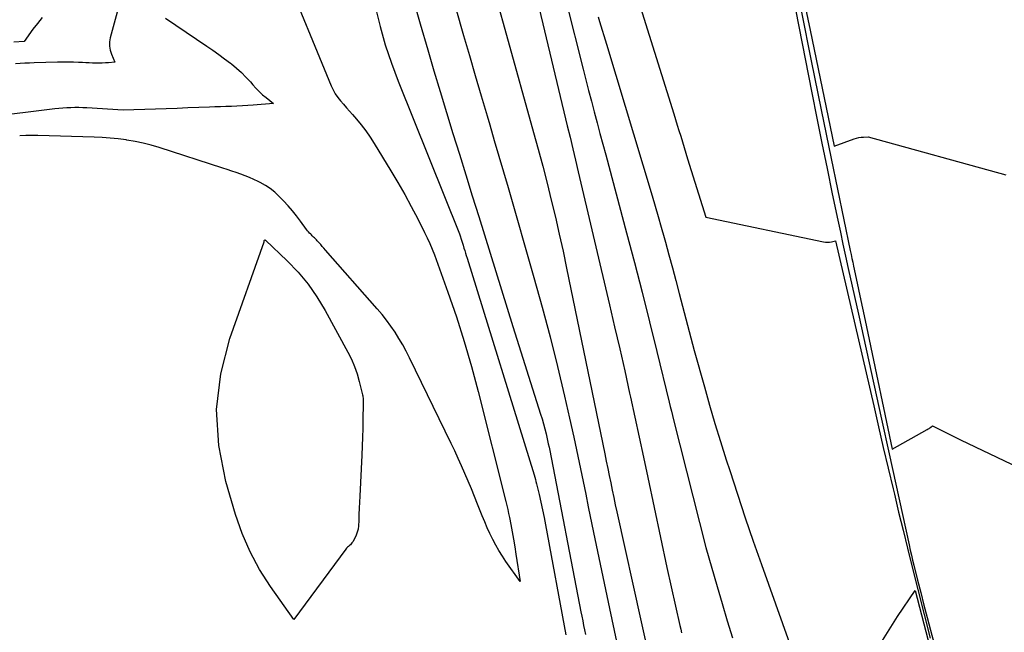
# Model space of a CAD drawing. Units: inches. Extents: x 2620351 to 2622785, y 1501731 to 1504408.
# Drawn here: x 2620458 to 2620534, y 1503000 to 1503048 of the extents above; entities that cross this region are included whole.
import ezdxf

# ---------------------------------------------------------------- set-up
doc = ezdxf.new("R2010")
doc.units = ezdxf.units.IN
doc.header["$MEASUREMENT"] = 0
doc.layers.add('Tile_2735_01_SW_contour_2ft', color=240, linetype='Continuous')

msp = doc.modelspace()

# ---------------------------------------------------------------- linework, layer by layer
at = {"layer": 'Tile_2735_01_SW_contour_2ft'}
for points in [[(2620515.012, 1503062.344, 7804), (2620518.991, 1503041.968, 7804), (2620519.376, 1503040.017, 7804), (2620519.767, 1503038.068, 7804), (2620520.166, 1503036.12, 7804), (2620520.57, 1503034.173, 7804), (2620520.995, 1503032.149, 7804), (2620521.193, 1503031.215, 7804), (2620521.392, 1503030.282, 7804), (2620521.595, 1503029.35, 7804), (2620521.799, 1503028.418, 7804), (2620522.581, 1503024.885, 7804), (2620523.177, 1503022.187, 7804), (2620523.772, 1503019.489, 7804), (2620524.366, 1503016.79, 7804), (2620524.959, 1503014.091, 7804), (2620526.497, 1503007.076, 7804), (2620526.585, 1503006.681, 7804), (2620526.675, 1503006.287, 7804), (2620526.769, 1503005.894, 7804), (2620526.864, 1503005.501, 7804), (2620527.148, 1503004.355, 7804), (2620527.39, 1503003.39, 7804), (2620527.635, 1503002.426, 7804), (2620527.887, 1503001.464, 7804), (2620528.142, 1503000.503, 7804), (2620529.814, 1502994.277, 7804)], [(2620488.52, 1503059.09, 7816), (2620492.136, 1503046.402, 7816), (2620492.583, 1503044.846, 7816), (2620493.033, 1503043.29, 7816), (2620493.487, 1503041.735, 7816), (2620493.945, 1503040.182, 7816), (2620494.151, 1503039.49, 7816), (2620494.507, 1503038.283, 7816), (2620494.862, 1503037.075, 7816), (2620495.214, 1503035.866, 7816), (2620495.564, 1503034.656, 7816), (2620497.568, 1503027.709, 7816), (2620498.203, 1503025.43, 7816), (2620498.812, 1503023.145, 7816), (2620499.381, 1503020.85, 7816), (2620499.923, 1503018.548, 7816), (2620500.306, 1503016.854, 7816), (2620500.631, 1503015.392, 7816), (2620500.949, 1503013.929, 7816), (2620501.257, 1503012.464, 7816), (2620501.558, 1503010.997, 7816), (2620501.757, 1503010.007, 7816), (2620502.155, 1503008.044, 7816), (2620502.558, 1503006.082, 7816), (2620502.967, 1503004.122, 7816), (2620503.381, 1503002.163, 7816), (2620504.565, 1502996.596, 7816)], [(2620498.747, 1503054.223, 7810), (2620501.352, 1503043.8, 7810), (2620501.562, 1503042.97, 7810), (2620501.775, 1503042.142, 7810), (2620501.992, 1503041.315, 7810), (2620502.212, 1503040.488, 7810), (2620502.434, 1503039.662, 7810), (2620502.656, 1503038.835, 7810), (2620502.878, 1503038.009, 7810), (2620503.099, 1503037.183, 7810), (2620504.71, 1503031.15, 7810), (2620505.312, 1503028.867, 7810), (2620505.903, 1503026.581, 7810), (2620506.479, 1503024.291, 7810), (2620507.045, 1503021.998, 7810), (2620507.996, 1503018.086, 7810), (2620508.079, 1503017.748, 7810), (2620508.162, 1503017.409, 7810), (2620508.246, 1503017.072, 7810), (2620508.33, 1503016.734, 7810), (2620510.81, 1503006.87, 7810), (2620511.682, 1503003.871, 7810), (2620512.071, 1503002.546, 7810), (2620512.464, 1503001.221, 7810), (2620512.864, 1502999.898, 7810)], [(2620504, 1503054.23, 7806), (2620508.345, 1503040.35, 7806), (2620508.481, 1503039.916, 7806), (2620508.615, 1503039.481, 7806), (2620508.749, 1503039.047, 7806), (2620508.881, 1503038.612, 7806), (2620509.013, 1503038.176, 7806), (2620509.146, 1503037.742, 7806), (2620509.279, 1503037.307, 7806), (2620509.414, 1503036.872, 7806), (2620510.81, 1503032.36, 7806), (2620519.897, 1503030.469, 7806), (2620520.052, 1503030.447, 7806), (2620520.208, 1503030.437, 7806), (2620520.363, 1503030.446, 7806), (2620520.519, 1503030.467, 7806), (2620520.83, 1503030.53, 7806), (2620523.765, 1503017.796, 7806), (2620524.135, 1503016.198, 7806), (2620524.507, 1503014.6, 7806), (2620524.882, 1503013.003, 7806), (2620525.259, 1503011.407, 7806), (2620525.359, 1503010.984, 7806), (2620525.691, 1503009.6, 7806), (2620526.026, 1503008.217, 7806), (2620526.369, 1503006.836, 7806), (2620526.715, 1503005.456, 7806), (2620528.132, 1502999.868, 7806)], [(2620496.75, 1503053.57, 7812), (2620500.134, 1503039.429, 7812), (2620500.346, 1503038.541, 7812), (2620500.558, 1503037.652, 7812), (2620500.768, 1503036.763, 7812), (2620500.978, 1503035.874, 7812), (2620503.393, 1503025.605, 7812), (2620503.789, 1503023.905, 7812), (2620504.18, 1503022.203, 7812), (2620504.564, 1503020.5, 7812), (2620504.943, 1503018.797, 7812), (2620505.011, 1503018.484, 7812), (2620505.35, 1503016.935, 7812), (2620505.685, 1503015.385, 7812), (2620506.016, 1503013.835, 7812), (2620506.344, 1503012.283, 7812), (2620507.8, 1503005.34, 7812), (2620508.818, 1503000.854, 7812), (2620508.885, 1503000.573, 7812), (2620508.954, 1503000.293, 7812)], [(2620478.196, 1503051.582, 7822), (2620481.926, 1503042.508, 7822), (2620482.074, 1503042.196, 7822), (2620482.24, 1503041.895, 7822), (2620482.436, 1503041.613, 7822), (2620482.651, 1503041.343, 7822), (2620482.881, 1503041.082, 7822), (2620483.11, 1503040.82, 7822), (2620483.339, 1503040.557, 7822), (2620483.566, 1503040.295, 7822), (2620483.876, 1503039.937, 7822), (2620484.246, 1503039.486, 7822), (2620484.601, 1503039.024, 7822), (2620484.932, 1503038.545, 7822), (2620485.248, 1503038.054, 7822), (2620486.528, 1503035.955, 7822), (2620487.07, 1503035.041, 7822), (2620487.599, 1503034.119, 7822), (2620488.106, 1503033.185, 7822), (2620488.598, 1503032.243, 7822), (2620489.135, 1503031.189, 7822), (2620489.341, 1503030.765, 7822), (2620489.536, 1503030.336, 7822), (2620489.715, 1503029.9, 7822), (2620489.884, 1503029.46, 7822), (2620490.926, 1503026.578, 7822), (2620491.579, 1503024.684, 7822), (2620492.192, 1503022.779, 7822), (2620492.748, 1503020.856, 7822), (2620493.265, 1503018.921, 7822), (2620495.399, 1503010.413, 7822), (2620495.473, 1503010.111, 7822), (2620495.543, 1503009.808, 7822), (2620495.608, 1503009.503, 7822), (2620495.67, 1503009.198, 7822), (2620495.775, 1503008.659, 7822), (2620495.883, 1503008.083, 7822), (2620495.987, 1503007.507, 7822), (2620496.083, 1503006.929, 7822), (2620496.173, 1503006.35, 7822), (2620496.49, 1503004.24, 7822), (2620495.403, 1503005.796, 7822), (2620495.128, 1503006.21, 7822), (2620494.865, 1503006.631, 7822), (2620494.621, 1503007.064, 7822), (2620494.39, 1503007.504, 7822), (2620494.174, 1503007.952, 7822), (2620493.966, 1503008.404, 7822), (2620493.769, 1503008.86, 7822), (2620493.58, 1503009.321, 7822), (2620493.221, 1503010.225, 7822), (2620492.983, 1503010.817, 7822), (2620492.741, 1503011.407, 7822), (2620492.494, 1503011.996, 7822), (2620492.244, 1503012.582, 7822), (2620491.987, 1503013.166, 7822), (2620491.725, 1503013.747, 7822), (2620491.455, 1503014.325, 7822), (2620491.181, 1503014.901, 7822), (2620487.974, 1503021.516, 7822), (2620487.716, 1503022.023, 7822), (2620487.446, 1503022.523, 7822), (2620487.156, 1503023.011, 7822), (2620486.855, 1503023.493, 7822), (2620486.533, 1503023.962, 7822), (2620486.199, 1503024.421, 7822), (2620485.846, 1503024.866, 7822), (2620485.48, 1503025.3, 7822), (2620481.485, 1503029.835, 7822), (2620481.363, 1503029.974, 7822), (2620481.24, 1503030.113, 7822), (2620481.118, 1503030.253, 7822), (2620480.996, 1503030.392, 7822), (2620480.857, 1503030.551, 7822), (2620480.803, 1503030.61, 7822), (2620480.749, 1503030.667, 7822), (2620480.692, 1503030.722, 7822), (2620480.633, 1503030.776, 7822), (2620480.574, 1503030.829, 7822), (2620480.516, 1503030.883, 7822), (2620480.459, 1503030.939, 7822), (2620480.403, 1503030.995, 7822), (2620480.346, 1503031.053, 7822), (2620480.264, 1503031.141, 7822), (2620480.184, 1503031.231, 7822), (2620480.109, 1503031.324, 7822), (2620480.036, 1503031.419, 7822), (2620479.571, 1503032.055, 7822), (2620479.26, 1503032.463, 7822), (2620478.938, 1503032.861, 7822), (2620478.599, 1503033.247, 7822), (2620478.251, 1503033.623, 7822), (2620477.902, 1503033.984, 7822), (2620477.573, 1503034.293, 7822), (2620477.225, 1503034.577, 7822), (2620476.851, 1503034.824, 7822), (2620476.459, 1503035.048, 7822), (2620476.301, 1503035.128, 7822), (2620475.971, 1503035.285, 7822), (2620475.637, 1503035.433, 7822), (2620475.298, 1503035.567, 7822), (2620474.954, 1503035.692, 7822), (2620474.607, 1503035.808, 7822), (2620474.26, 1503035.924, 7822), (2620473.912, 1503036.038, 7822), (2620473.564, 1503036.152, 7822), (2620468.67, 1503037.738, 7822), (2620468.053, 1503037.921, 7822), (2620467.43, 1503038.083, 7822), (2620466.801, 1503038.212, 7822), (2620466.166, 1503038.321, 7822), (2620466.126, 1503038.327, 7822), (2620465.506, 1503038.405, 7822), (2620464.886, 1503038.47, 7822), (2620464.263, 1503038.513, 7822), (2620463.64, 1503038.542, 7822), (2620459.315, 1503038.665, 7822), (2620458.844, 1503038.671, 7822), (2620458.374, 1503038.667, 7822), (2620457.904, 1503038.649, 7822)], [(2620488.045, 1503049.921, 7818), (2620488.796, 1503047.296, 7818), (2620489.378, 1503045.282, 7818), (2620489.85, 1503043.668, 7818), (2620490.328, 1503042.055, 7818), (2620490.816, 1503040.446, 7818), (2620491.311, 1503038.838, 7818), (2620491.81, 1503037.232, 7818), (2620492.309, 1503035.626, 7818), (2620492.807, 1503034.019, 7818), (2620493.305, 1503032.413, 7818), (2620495.93, 1503023.93, 7818), (2620498.073, 1503017.173, 7818), (2620498.189, 1503016.795, 7818), (2620498.299, 1503016.416, 7818), (2620498.4, 1503016.034, 7818), (2620498.495, 1503015.651, 7818), (2620498.558, 1503015.385, 7818), (2620498.617, 1503015.133, 7818), (2620498.673, 1503014.881, 7818), (2620498.726, 1503014.627, 7818), (2620498.777, 1503014.373, 7818), (2620501.192, 1503001.916, 7818), (2620501.26, 1503001.564, 7818), (2620501.329, 1503001.213, 7818), (2620501.397, 1503000.862, 7818), (2620501.465, 1503000.511, 7818), (2620501.538, 1503000.16, 7818)], [(2620494.689, 1503049.099, 7814), (2620495.445, 1503046.412, 7814), (2620497.534, 1503038.91, 7814), (2620497.89, 1503037.609, 7814), (2620498.237, 1503036.306, 7814), (2620498.573, 1503035, 7814), (2620498.9, 1503033.692, 7814), (2620499.214, 1503032.38, 7814), (2620499.517, 1503031.066, 7814), (2620499.806, 1503029.749, 7814), (2620500.085, 1503028.429, 7814), (2620503.025, 1503014.106, 7814), (2620503.14, 1503013.545, 7814), (2620503.255, 1503012.984, 7814), (2620503.37, 1503012.422, 7814), (2620503.484, 1503011.861, 7814), (2620503.6, 1503011.3, 7814), (2620503.718, 1503010.739, 7814), (2620503.839, 1503010.179, 7814), (2620503.962, 1503009.619, 7814), (2620507.72, 1502992.65, 7814)], [(2620465.5, 1503048.47, 7826), (2620464.892, 1503046.215, 7826), (2620464.839, 1503045.892, 7826), (2620464.828, 1503045.572, 7826), (2620464.88, 1503045.256, 7826), (2620464.974, 1503044.942, 7826), (2620465.23, 1503044.32, 7826), (2620464.753, 1503044.283, 7826), (2620464.515, 1503044.269, 7826), (2620464.277, 1503044.259, 7826), (2620464.038, 1503044.257, 7826), (2620463.799, 1503044.258, 7826), (2620463.764, 1503044.259, 7826), (2620463.509, 1503044.267, 7826), (2620463.253, 1503044.275, 7826), (2620462.997, 1503044.286, 7826), (2620462.742, 1503044.298, 7826), (2620462.446, 1503044.312, 7826), (2620462.042, 1503044.327, 7826), (2620461.638, 1503044.336, 7826), (2620461.234, 1503044.335, 7826), (2620460.83, 1503044.328, 7826), (2620459.014, 1503044.274, 7826), (2620458.656, 1503044.26, 7826), (2620458.297, 1503044.243, 7826), (2620457.938, 1503044.22, 7826), (2620457.58, 1503044.193, 7826)], [(2620485.341, 1503048.515, 7820), (2620485.696, 1503047.079, 7820), (2620486.097, 1503045.658, 7820), (2620486.568, 1503044.258, 7820), (2620487.084, 1503042.872, 7820), (2620491.81, 1503031.09, 7820), (2620492, 1503030.51, 7820), (2620492.024, 1503030.437, 7820), (2620492.047, 1503030.363, 7820), (2620492.071, 1503030.29, 7820), (2620492.094, 1503030.217, 7820), (2620492.168, 1503029.981, 7820), (2620492.229, 1503029.789, 7820), (2620492.288, 1503029.598, 7820), (2620492.348, 1503029.406, 7820), (2620492.407, 1503029.215, 7820), (2620497.576, 1503012.476, 7820), (2620497.628, 1503012.304, 7820), (2620497.676, 1503012.132, 7820), (2620497.722, 1503011.958, 7820), (2620497.765, 1503011.784, 7820), (2620497.96, 1503010.964, 7820), (2620498.094, 1503010.378, 7820), (2620498.223, 1503009.791, 7820), (2620498.343, 1503009.202, 7820), (2620498.457, 1503008.612, 7820), (2620500.032, 1503000.136, 7820)], [(2620518.51, 1503048.496, 7800), (2620518.859, 1503046.791, 7800), (2620520.71, 1503037.85, 7800), (2620522.265, 1503038.414, 7800), (2620522.439, 1503038.467, 7800), (2620522.614, 1503038.51, 7800), (2620522.793, 1503038.535, 7800), (2620522.974, 1503038.549, 7800), (2620523.34, 1503038.56, 7800), (2620533.961, 1503035.629, 7800)], [(2620469.14, 1503047.73, 7824), (2620472.331, 1503045.571, 7824), (2620472.792, 1503045.254, 7824), (2620473.25, 1503044.931, 7824), (2620473.702, 1503044.6, 7824), (2620474.151, 1503044.265, 7824), (2620474.237, 1503044.199, 7824), (2620474.628, 1503043.88, 7824), (2620475.003, 1503043.545, 7824), (2620475.355, 1503043.186, 7824), (2620475.692, 1503042.811, 7824), (2620475.877, 1503042.591, 7824), (2620476.118, 1503042.322, 7824), (2620476.37, 1503042.064, 7824), (2620476.637, 1503041.823, 7824), (2620476.916, 1503041.593, 7824), (2620477.49, 1503041.15, 7824), (2620475.921, 1503041.014, 7824), (2620475.498, 1503040.981, 7824), (2620475.075, 1503040.953, 7824), (2620474.651, 1503040.932, 7824), (2620474.227, 1503040.917, 7824), (2620473.803, 1503040.904, 7824), (2620473.379, 1503040.891, 7824), (2620472.955, 1503040.876, 7824), (2620472.531, 1503040.861, 7824), (2620471.713, 1503040.829, 7824), (2620470.879, 1503040.797, 7824), (2620470.046, 1503040.767, 7824), (2620469.213, 1503040.738, 7824), (2620468.379, 1503040.71, 7824), (2620465.89, 1503040.63, 7824), (2620463.079, 1503040.801, 7824), (2620462.77, 1503040.815, 7824), (2620462.461, 1503040.823, 7824), (2620462.153, 1503040.823, 7824), (2620461.843, 1503040.817, 7824), (2620461.534, 1503040.802, 7824), (2620461.226, 1503040.782, 7824), (2620460.918, 1503040.754, 7824), (2620460.611, 1503040.72, 7824), (2620455.414, 1503040.086, 7824)], [(2620459.641, 1503047.773, 7828), (2620459.273, 1503047.328, 7828), (2620458.92, 1503046.869, 7828), (2620458.24, 1503045.93, 7828), (2620457.454, 1503045.887, 7828)], [(2620502.507, 1503047.835, 7808), (2620502.618, 1503047.476, 7808), (2620503.17, 1503045.72, 7808), (2620506.683, 1503034.021, 7808), (2620506.921, 1503033.216, 7808), (2620507.155, 1503032.411, 7808), (2620507.383, 1503031.604, 7808), (2620507.607, 1503030.795, 7808), (2620507.705, 1503030.439, 7808), (2620507.973, 1503029.451, 7808), (2620508.24, 1503028.463, 7808), (2620508.505, 1503027.474, 7808), (2620508.767, 1503026.485, 7808), (2620509.93, 1503022.09, 7808), (2620510.714, 1503019.267, 7808), (2620511.114, 1503017.858, 7808), (2620511.525, 1503016.452, 7808), (2620511.952, 1503015.051, 7808), (2620512.391, 1503013.653, 7808), (2620512.662, 1503012.805, 7808), (2620513.253, 1503010.989, 7808), (2620513.856, 1503009.176, 7808), (2620514.476, 1503007.37, 7808), (2620515.109, 1503005.568, 7808), (2620520.11, 1502991.53, 7808)], [(2620518.191, 1503048.198, 7802), (2620518.94, 1503044.429, 7802), (2620519.704, 1503040.664, 7802), (2620520.479, 1503036.9, 7802), (2620521.957, 1503029.787, 7802), (2620522.02, 1503029.487, 7802), (2620522.083, 1503029.187, 7802), (2620522.146, 1503028.888, 7802), (2620522.21, 1503028.588, 7802), (2620522.493, 1503027.266, 7802), (2620522.698, 1503026.305, 7802), (2620522.902, 1503025.344, 7802), (2620523.106, 1503024.383, 7802), (2620523.308, 1503023.421, 7802), (2620525.19, 1503014.46, 7802), (2620527.886, 1503015.98, 7802), (2620527.96, 1503016.024, 7802), (2620528.032, 1503016.069, 7802), (2620528.103, 1503016.117, 7802), (2620528.172, 1503016.167, 7802), (2620528.31, 1503016.27, 7802), (2620529.021, 1503015.903, 7802), (2620529.377, 1503015.721, 7802), (2620529.735, 1503015.542, 7802), (2620530.094, 1503015.365, 7802), (2620530.454, 1503015.192, 7802), (2620544.52, 1503008.47, 7802)], [(2620524.326, 1502999.503, 7808), (2620524.958, 1503000.531, 7808), (2620525.614, 1503001.544, 7808), (2620526.96, 1503003.55, 7808), (2620529.774, 1502992.772, 7808)]]:
    msp.add_polyline3d(points, dxfattribs=at)
msp.add_polyline3d([(2620479.05, 1503001.32, 7822), (2620477.241, 1503003.867, 7822), (2620476.408, 1503005.175, 7822), (2620475.667, 1503006.528, 7822), (2620475.064, 1503007.948, 7822), (2620474.554, 1503009.412, 7822), (2620473.802, 1503011.98, 7822), (2620473.269, 1503014.756, 7822), (2620473.085, 1503017.521, 7822), (2620473.423, 1503020.272, 7822), (2620474.109, 1503023.013, 7822), (2620476.75, 1503030.46, 7822), (2620476.768, 1503030.564, 7822), (2620476.785, 1503030.591, 7822), (2620476.806, 1503030.607, 7822), (2620476.832, 1503030.606, 7822), (2620476.862, 1503030.594, 7822), (2620478.538, 1503028.987, 7822), (2620479.369, 1503028.113, 7822), (2620480.141, 1503027.194, 7822), (2620480.825, 1503026.208, 7822), (2620481.451, 1503025.176, 7822), (2620483.213, 1503021.945, 7822), (2620483.484, 1503021.399, 7822), (2620483.725, 1503020.842, 7822), (2620483.923, 1503020.268, 7822), (2620484.092, 1503019.682, 7822), (2620484.342, 1503018.667, 7822), (2620484.361, 1503018.58, 7822), (2620484.377, 1503018.493, 7822), (2620484.389, 1503018.405, 7822), (2620484.397, 1503018.317, 7822), (2620484.403, 1503018.228, 7822), (2620484.406, 1503018.139, 7822), (2620484.406, 1503018.05, 7822), (2620484.405, 1503017.961, 7822), (2620484.376, 1503016.76, 7822), (2620484.357, 1503016.071, 7822), (2620484.335, 1503015.382, 7822), (2620484.308, 1503014.694, 7822), (2620484.279, 1503014.005, 7822), (2620484.134, 1503010.833, 7822), (2620484.113, 1503010.367, 7822), (2620484.091, 1503009.9, 7822), (2620484.069, 1503009.434, 7822), (2620484.047, 1503008.967, 7822), (2620484.027, 1503008.553, 7822), (2620483.996, 1503008.299, 7822), (2620483.943, 1503008.052, 7822), (2620483.856, 1503007.814, 7822), (2620483.745, 1503007.584, 7822), (2620483.585, 1503007.304, 7822), (2620483.532, 1503007.223, 7822), (2620483.473, 1503007.147, 7822), (2620483.405, 1503007.079, 7822), (2620483.331, 1503007.017, 7822), (2620483.255, 1503006.955, 7822), (2620483.183, 1503006.89, 7822), (2620483.118, 1503006.818, 7822), (2620483.057, 1503006.742, 7822)], close=True, dxfattribs=at)

doc.saveas('drawing.dxf')
